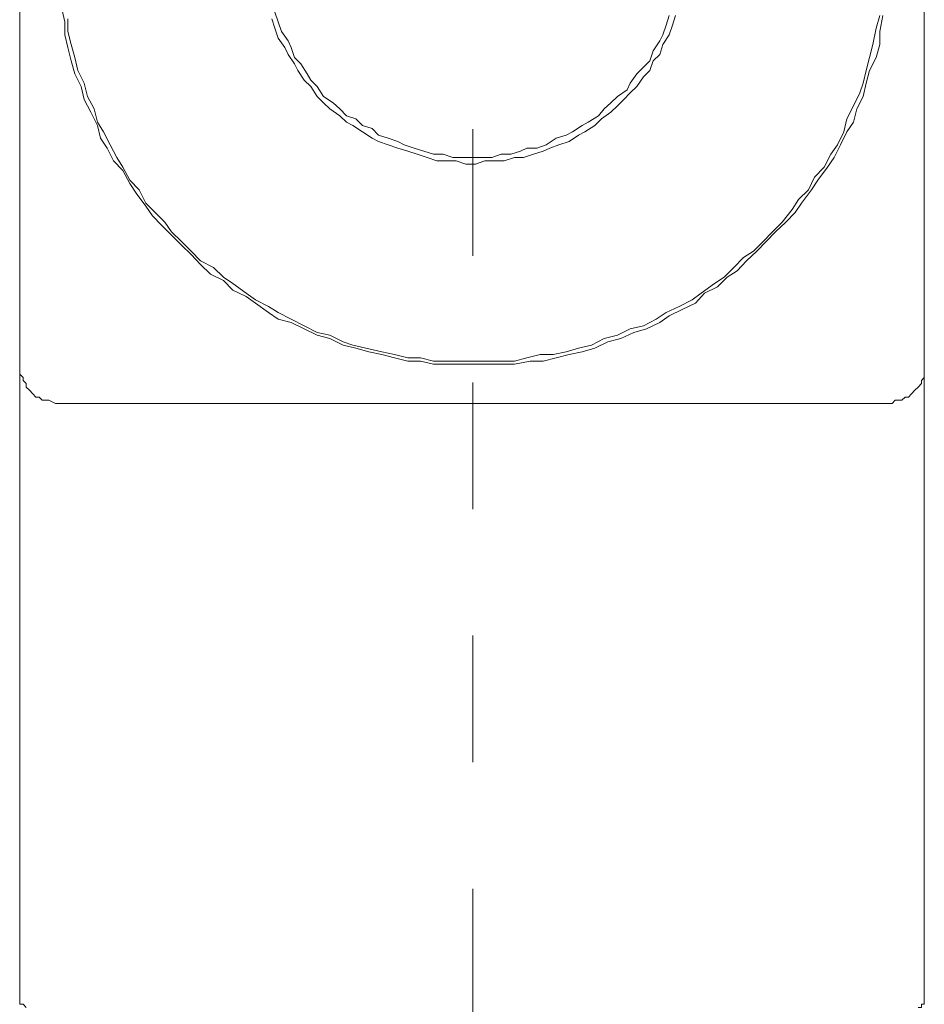
# Model space of a CAD drawing. Units: inches. Extents: x 149.1 to 232.2, y -281.8 to -222.7.
# Drawn here: x 215 to 217.5, y -247 to -244.3 of the extents above; entities that cross this region are included whole.
import ezdxf

# ---------------------------------------------------------------- set-up
doc = ezdxf.new("R2010")
doc.units = ezdxf.units.IN
doc.header["$MEASUREMENT"] = 0
doc.linetypes.add('AI-Linetype-440', pattern=[0.705556, 0.352778, -0.352778])
doc.layers.add('图层 1', color=7, linetype='Continuous')

msp = doc.modelspace()

# ---------------------------------------------------------------- linework, layer by layer
at = {"layer": '图层 1', "lineweight": 9}
for points in [[(214.9988, -247.0123), (214.9988, -231.4618)], [(217.5171, -247.0123), (217.5171, -231.4618)], [(215.1159, -244.2483), (215.1242, -244.2845), (215.1242, -244.32), (215.1331, -244.3561), (215.1421, -244.3927), (215.1524, -244.4288), (215.1696, -244.4643), (215.1786, -244.5008), (215.1972, -244.536), (215.2151, -244.5728), (215.2241, -244.6083), (215.242, -244.6359), (215.2599, -244.6717), (215.2861, -244.6982), (215.3054, -244.7348), (215.3233, -244.7616), (215.3502, -244.7975), (215.3681, -244.8243), (215.3949, -244.8512), (215.4211, -244.8788), (215.4494, -244.906), (215.4763, -244.9325), (215.5024, -244.9601), (215.53, -244.9869), (215.5665, -245.0049), (215.592, -245.0314), (215.6292, -245.0496), (215.6554, -245.0679), (215.6912, -245.0944), (215.7181, -245.1127), (215.7546, -245.1216), (215.7911, -245.1399), (215.827, -245.1575), (215.8621, -245.1664), (215.8993, -245.185), (215.9345, -245.1936), (215.971, -245.2036), (216.0068, -245.2112), (216.0419, -245.2205), (216.0791, -245.2295), (216.115, -245.2295), (216.1508, -245.2384), (216.1956, -245.2384), (216.2321, -245.2384), (216.2679, -245.2384), (216.3031, -245.2384), (216.3389, -245.2384), (216.3761, -245.2384), (216.4202, -245.2295), (216.456, -245.2295), (216.4926, -245.2205), (216.5284, -245.2112), (216.5642, -245.2036), (216.6, -245.1936), (216.6359, -245.1761), (216.6724, -245.1664), (216.7089, -245.1495), (216.744, -245.1399), (216.7806, -245.1216), (216.8067, -245.1037), (216.8433, -245.0858), (216.8798, -245.0679), (216.9053, -245.0403), (216.9418, -245.0224), (216.9687, -244.9956), (216.9962, -244.9776), (217.0224, -244.9504), (217.0507, -244.9232), (217.0768, -244.8963), (217.103, -244.8695), (217.1313, -244.8426), (217.1581, -244.815), (217.1754, -244.7895), (217.2029, -244.7523), (217.2208, -244.7255), (217.2477, -244.6893), (217.2663, -244.6624), (217.2836, -244.6266), (217.3015, -244.5911), (217.3201, -244.5639), (217.329, -244.527), (217.3469, -244.4922), (217.3552, -244.455), (217.3649, -244.4195), (217.3828, -244.3834), (217.3931, -244.3475), (217.3931, -244.3114), (217.4014, -244.2666)], [(215.1331, -244.2759), (215.1331, -244.3114), (215.1421, -244.3475), (215.1524, -244.3834), (215.1607, -244.4195), (215.1786, -244.455), (215.1876, -244.4922), (215.2062, -244.527), (215.2151, -244.5639), (215.2323, -244.5911), (215.2509, -244.6266), (215.2689, -244.6624), (215.2861, -244.6893), (215.3054, -244.7255), (215.3316, -244.7523), (215.3502, -244.7895), (215.3763, -244.815), (215.4032, -244.8426), (215.4211, -244.8695), (215.4494, -244.8963), (215.4763, -244.9232), (215.5024, -244.9504), (215.5383, -244.969), (215.5665, -244.9956), (215.592, -245.0131), (215.6292, -245.0403), (215.6554, -245.0586), (215.6912, -245.0769), (215.7181, -245.0944), (215.7546, -245.1127), (215.7911, -245.1309), (215.827, -245.1495), (215.8621, -245.1575), (215.8993, -245.1761), (215.9262, -245.185), (215.962, -245.1936), (216.0068, -245.2036), (216.0419, -245.2112), (216.0791, -245.2205), (216.115, -245.2205), (216.1508, -245.2295), (216.1866, -245.2295), (216.2225, -245.2295), (216.259, -245.2295), (216.3031, -245.2295), (216.3389, -245.2295), (216.3761, -245.2295), (216.4106, -245.2205), (216.4478, -245.2112), (216.4836, -245.2112), (216.5201, -245.2036), (216.5546, -245.1936), (216.5904, -245.185), (216.6262, -245.1664), (216.6634, -245.1575), (216.6986, -245.1399), (216.7358, -245.1309), (216.7709, -245.1127), (216.7985, -245.0944), (216.8343, -245.0769), (216.8708, -245.0586), (216.8963, -245.0403), (216.9328, -245.0131), (216.9597, -244.9956), (216.9866, -244.969), (217.0141, -244.9411), (217.0417, -244.9232), (217.0686, -244.8963), (217.0948, -244.8695), (217.1216, -244.8426), (217.1492, -244.8068), (217.1671, -244.7789), (217.1947, -244.7523), (217.2119, -244.7168), (217.2388, -244.6893), (217.2567, -244.6531), (217.2753, -244.6266), (217.2932, -244.5911), (217.3015, -244.5542), (217.3201, -244.5184), (217.338, -244.4822), (217.3469, -244.455), (217.3552, -244.4195), (217.3649, -244.3834), (217.3738, -244.3475), (217.3828, -244.3021), (217.3931, -244.2666)], [(215.7009, -244.2759), (215.7091, -244.3021), (215.7181, -244.3293), (215.7367, -244.3561), (215.7457, -244.3751), (215.7636, -244.4009), (215.7732, -244.4195), (215.7911, -244.4468), (215.809, -244.4643), (215.827, -244.4922), (215.8449, -244.5098), (215.8621, -244.527), (215.8897, -244.546), (215.9083, -244.5639), (215.9262, -244.5728), (215.9531, -244.5911), (215.9799, -244.6083), (215.9978, -244.6176), (216.0247, -244.6266), (216.0516, -244.6359), (216.0791, -244.6448), (216.1053, -244.6531), (216.1329, -244.6624), (216.1604, -244.6717), (216.1866, -244.6717), (216.2135, -244.6717), (216.2411, -244.6803), (216.2679, -244.6803), (216.2941, -244.6717), (216.3217, -244.6717), (216.3479, -244.6717), (216.3761, -244.6624), (216.4016, -244.6624), (216.4292, -244.6531), (216.456, -244.6448), (216.4746, -244.6359), (216.5001, -244.6266), (216.5284, -244.6176), (216.5546, -244.5997), (216.5725, -244.5911), (216.6, -244.5728), (216.6186, -244.5542), (216.6448, -244.536), (216.6634, -244.5184), (216.6807, -244.5008), (216.6986, -244.4822), (216.7172, -244.4643), (216.7358, -244.4374), (216.753, -244.4195), (216.762, -244.3927), (216.7806, -244.3751), (216.7895, -244.3475), (216.8067, -244.32), (216.8157, -244.2934), (216.8247, -244.2666)], [(215.7091, -244.2573), (215.7181, -244.2845), (215.7277, -244.3114), (215.7457, -244.3375), (215.7546, -244.3561), (215.7636, -244.3834), (215.7815, -244.4009), (215.7994, -244.4288), (215.809, -244.4468), (215.827, -244.4643), (215.8449, -244.4922), (215.8718, -244.5098), (215.8897, -244.527), (215.9083, -244.546), (215.9345, -244.5542), (215.9531, -244.5728), (215.9799, -244.5815), (215.9978, -244.5997), (216.0247, -244.6083), (216.0516, -244.6176), (216.0695, -244.6266), (216.0971, -244.6359), (216.1239, -244.6448), (216.1508, -244.6531), (216.1777, -244.6531), (216.2045, -244.6624), (216.2321, -244.6624), (216.259, -244.6624), (216.2852, -244.6624), (216.3134, -244.6624), (216.3389, -244.6531), (216.3665, -244.6531), (216.3933, -244.6448), (216.4106, -244.6359), (216.4381, -244.6359), (216.4643, -244.6266), (216.4926, -244.6083), (216.5201, -244.5997), (216.5373, -244.5911), (216.5642, -244.5728), (216.5814, -244.5639), (216.6097, -244.546), (216.6262, -244.527), (216.6448, -244.5098), (216.6634, -244.4922), (216.6903, -244.4733), (216.6986, -244.455), (216.7172, -244.4288), (216.7358, -244.4106), (216.753, -244.3927), (216.762, -244.3654), (216.7806, -244.3375), (216.7895, -244.32), (216.7985, -244.2934), (216.8067, -244.2666)], [(214.9988, -245.2384), (214.9988, -245.2477), (214.9988, -245.266), (215.0084, -245.275), (215.0084, -245.2836), (215.0167, -245.2922), (215.0167, -245.3018), (215.0263, -245.3108), (215.0353, -245.3204), (215.0435, -245.3297), (215.0532, -245.3297), (215.0615, -245.338), (215.0711, -245.338), (215.0801, -245.338), (215.098, -245.3473), (215.1069, -245.3473)], [(217.4186, -245.3473), (217.4276, -245.3473), (217.4365, -245.338), (217.4468, -245.338), (217.4544, -245.338), (217.4641, -245.3297), (217.473, -245.3297), (217.4813, -245.3204), (217.4909, -245.3108), (217.4999, -245.3018), (217.5089, -245.2922), (217.5089, -245.2836), (217.5171, -245.275), (217.5171, -245.266), (217.5171, -245.2477), (217.5171, -245.2384)], [(217.4186, -245.3473), (215.1069, -245.3473)], [(214.9988, -247.0123), (214.9988, -247.0213), (215.0084, -247.0213), (215.0167, -247.0306)], [(217.4999, -247.0306), (217.5089, -247.0306), (217.5089, -247.0213), (217.5171, -247.0213), (217.5171, -247.0123)]]:
    msp.add_lwpolyline(points, dxfattribs=at)
at = {"layer": '图层 1', "linetype": 'AI-Linetype-440', "lineweight": 5}
msp.add_lwpolyline([(216.2607, -265.3971), (216.2607, -231.4618)], dxfattribs=at)

doc.saveas('drawing.dxf')
